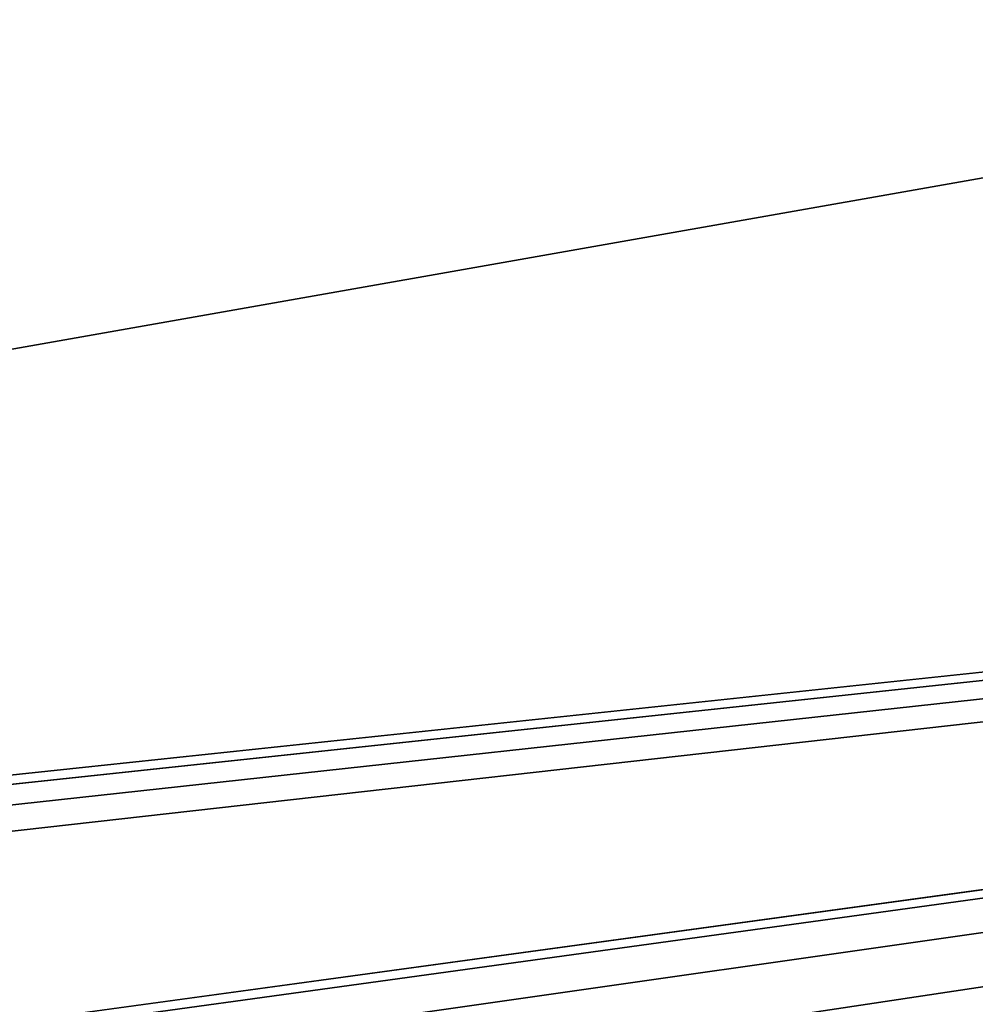
# Model space of a CAD drawing. Units: millimetres. Extents: x -250 to 250, y -335 to 320.
# Drawn here: x 36 to 61, y 242 to 267 of the extents above; entities that cross this region are included whole.
import ezdxf

# ---------------------------------------------------------------- set-up
doc = ezdxf.new("R2010")
doc.units = ezdxf.units.MM
doc.header["$LTSCALE"] = 76.747453
for name, color, linetype in [('63', 7, 'CONTINUOUS'), ('706', 7, 'CONTINUOUS'), ('796', 7, 'CONTINUOUS'), ('8', 7, 'CONTINUOUS'), ('804', 7, 'CONTINUOUS'), ('805', 7, 'CONTINUOUS')]:
    doc.layers.add(name, color=color, linetype=linetype)

msp = doc.modelspace()

# ---------------------------------------------------------------- linework, layer by layer
at = {"layer": '63', "color": 253, "linetype": 'Continuous', "true_color": 0xa2afbf}
for points in [[(-134.7, 108, -316.5), (-229, 269.5, -316.5), (59.1, -26.107, -316.5), (-134.7, 108, -316.5)], [(-229, 269.5, -316.5), (229, 269.5, -316.5), (59.393, -26.4, -316.5), (-229, 269.5, -316.5)], [(59.1, -26.107, -316.5), (-229, 269.5, -316.5), (59.393, -26.4, -316.5), (59.1, -26.107, -316.5)], [(229, 269.5, -316.5), (229, -318, -316.5), (59.393, -26.4, -316.5), (229, 269.5, -316.5)]]:
    msp.add_3dface(points, dxfattribs=at)
at = {"layer": '706', "color": 7, "linetype": 'Continuous', "true_color": 0xe0f2ff}
for points in [[(57.746, 240.628, 287), (99.857, 248.053, 287), (57.746, 240.628, 276), (57.746, 240.628, 287)], [(57.746, 240.628, 276), (99.857, 248.053, 287), (99.857, 248.053, 276), (57.746, 240.628, 276)]]:
    msp.add_3dface(points, dxfattribs=at)
at = {"layer": '796', "color": 7, "linetype": 'Continuous', "true_color": 0xe0f2ff}
for points in [[(83.239, 266.988, 276), (51.656, 261.419, 276), (83.239, 266.988, 287), (83.239, 266.988, 276)], [(83.239, 266.988, 287), (51.656, 261.419, 276), (51.656, 261.419, 287), (83.239, 266.988, 287)], [(-24.143, 248.053, 276), (-24.143, 248.053, 287), (51.656, 261.419, 287), (-24.143, 248.053, 276)], [(51.656, 261.419, 276), (-24.143, 248.053, 276), (51.656, 261.419, 287), (51.656, 261.419, 276)]]:
    msp.add_3dface(points, dxfattribs=at)
at = {"layer": '8', "color": 253, "linetype": 'Continuous', "true_color": 0xa2afbf}
for points in [[(-245, 163, 269.5), (245, 163, 269.5), (-245, 269.5, 269.5), (-245, 163, 269.5)], [(-245, 269.5, 269.5), (245, 163, 269.5), (245, 269.5, 269.5), (-245, 269.5, 269.5)]]:
    msp.add_3dface(points, dxfattribs=at)
at = {"layer": '804', "color": 244, "linetype": 'Continuous', "true_color": 0xa71325}
for points in [[(227, 216.5, 270.5), (227.403, 217.999, 270.5), (-243, 269.5, 270.5), (227, 216.5, 270.5)], [(1.059, 236.13, 270.5), (227, 216.5, 270.5), (-243, 269.5, 270.5), (1.059, 236.13, 270.5)], [(228.5, 219.098, 270.5), (230, 219.499, 270.5), (-243, 269.5, 270.5), (228.5, 219.098, 270.5)], [(-243, 269.5, 270.5), (230, 219.499, 270.5), (243, 269.5, 270.5), (-243, 269.5, 270.5)], [(227.403, 217.999, 270.5), (228.5, 219.098, 270.5), (-243, 269.5, 270.5), (227.403, 217.999, 270.5)]]:
    msp.add_3dface(points, dxfattribs=at)
at = {"layer": '805', "color": 7, "linetype": 'Continuous', "true_color": 0xe0f2ff}
for points in [[(-243, 269.5, 269.5), (243, 269.5, 269.5), (-230, 219.499, 269.5), (-243, 269.5, 269.5)], [(243, 269.5, 269.5), (-228.5, 219.098, 269.5), (-230, 219.499, 269.5), (243, 269.5, 269.5)], [(243, 269.5, 269.5), (-227.403, 217.999, 269.5), (-228.5, 219.098, 269.5), (243, 269.5, 269.5)], [(243, 269.5, 269.5), (-227, 216.5, 269.5), (-227.403, 217.999, 269.5), (243, 269.5, 269.5)], [(-227, 216.5, 269.5), (243, 269.5, 269.5), (-1.059, 236.13, 269.5), (-227, 216.5, 269.5)], [(-1.059, 236.13, 269.5), (243, 269.5, 269.5), (1.059, 236.13, 269.5), (-1.059, 236.13, 269.5)], [(1.059, 236.13, 269.5), (243, 269.5, 269.5), (2.96, 235.215, 269.5), (1.059, 236.13, 269.5)], [(2.96, 235.215, 269.5), (243, 269.5, 269.5), (4.279, 233.56, 269.5), (2.96, 235.215, 269.5)], [(4.279, 233.56, 269.5), (243, 269.5, 269.5), (4.75, 231.5, 269.5), (4.279, 233.56, 269.5)], [(243, 269.5, 269.5), (48, 219, 269.5), (4.75, 231.5, 269.5), (243, 269.5, 269.5)], [(243, 269.5, 269.5), (49.248, 218.665, 269.5), (48, 219, 269.5), (243, 269.5, 269.5)], [(243, 269.5, 269.5), (50.165, 217.748, 269.5), (49.248, 218.665, 269.5), (243, 269.5, 269.5)], [(243, 269.5, 269.5), (60.125, 219.748, 269.5), (50.165, 217.748, 269.5), (243, 269.5, 269.5)], [(243, 269.5, 269.5), (62, 220.249, 269.5), (60.125, 219.748, 269.5), (243, 269.5, 269.5)]]:
    msp.add_3dface(points, dxfattribs=at)

doc.saveas('drawing.dxf')
